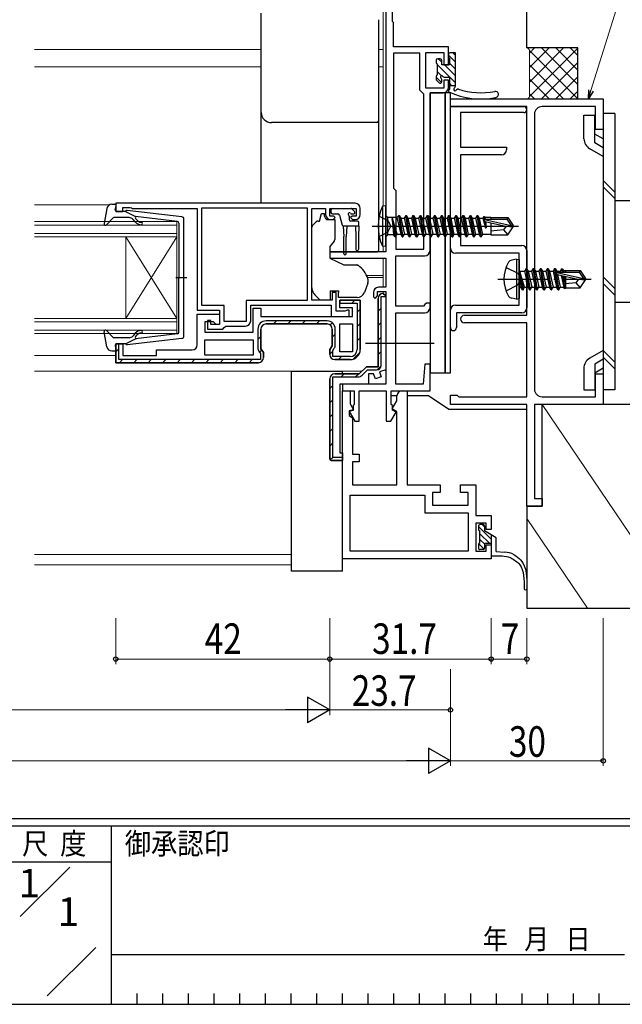
# Model space of a CAD drawing. Extents: x 0 to 793, y 0 to 564.
# Drawn here: x 588 to 707, y 0 to 193 of the extents above; entities that cross this region are included whole.
import ezdxf
from ezdxf.enums import TextEntityAlignment as Align

# ---------------------------------------------------------------- set-up
doc = ezdxf.new("R2010")
doc.units = 0
doc.linetypes.add('YCENTER_1', pattern=[13, 10, -1, 1, -1])
doc.linetypes.add('YHIDDEN_1', pattern=[4, 3, -1])
doc.layers.add('USER1', color=3, linetype='CONTINUOUS')
doc.layers.add('YKK_ZWAK', color=7, linetype='CONTINUOUS')
for name, color, linetype, lineweight in [('YKK_11', 7, 'CONTINUOUS', 30), ('YKK_12', 2, 'CONTINUOUS', 13), ('YKK_13', 4, 'CONTINUOUS', 30), ('YKK_D', 6, 'CONTINUOUS', 13), ('YSS_K', 3, 'CONTINUOUS', 13), ('YSS_KE', 3, 'CONTINUOUS', 30)]:
    doc.layers.add(name, color=color, linetype=linetype, lineweight=lineweight)
doc.styles.get("Standard").update_dxf_attribs({"font": 'ROMANS.SHX', "bigfont": 'EXTFONT.SHX'})
doc.styles.add('text-b', font='extslim2.shx', dxfattribs={"width": 0.8, "bigfont": 'extfont2.shx'})
doc.styles.add('YKK_OSSTYLE1', font='romans.shx', dxfattribs={"width": 0.9, "bigfont": 'EXTFONT.SHX'})

# ---------------------------------------------------------------- blocks, each defined once
blk = doc.blocks.new('A201')
at = {"layer": 'YKK_ZWAK', "color": 254, "linetype": 'Continuous'}
for p, q in [((571, 35), (21, 35)), ((544, 34), (21, 34)), ((452, 34), (452, 9)), ((452, 16), (524, 16)), ((21, 9), (544, 9))]:
    blk.add_line(p, q, dxfattribs=at)
at = {"layer": 'YKK_ZWAK', "color": 131, "linetype": 'Continuous'}
for p, q in [((437.7, 29), (452, 29)), ((439.26, 21.33), (446.19, 28.25)), ((443.05, 10.18), (449.85, 16.98)), ((455.6, 10.5), (455.6, 9)), ((459.2, 10.5), (459.2, 9)), ((462.8, 10.5), (462.8, 9)), ((466.4, 10.5), (466.4, 9)), ((470, 10.5), (470, 9)), ((473.6, 10.5), (473.6, 9)), ((477.2, 10.5), (477.2, 9)), ((480.8, 10.5), (480.8, 9)), ((484.4, 10.5), (484.4, 9)), ((488, 10.5), (488, 9)), ((491.6, 10.5), (491.6, 9)), ((495.2, 10.5), (495.2, 9)), ((498.8, 10.5), (498.8, 9)), ((502.4, 10.5), (502.4, 9)), ((506, 10.5), (506, 9)), ((509.6, 10.5), (509.6, 9)), ((513.2, 10.5), (513.2, 9)), ((516.8, 10.5), (516.8, 9)), ((520.4, 10.5), (520.4, 9))]:
    blk.add_line(p, q, dxfattribs=at)
at = {"layer": 'YKK_ZWAK', "color": 131, "linetype": 'Continuous', "style": 'YKK_OSSTYLE1', "width": 0.9}
for s, height, p in [('尺  度', 3, (439.51, 30.04)), ('御承認印', 3, (453.91, 30.05)), ('年   月   日', 2.828, (504.13, 16.74))]:
    blk.add_text(s, height=height, dxfattribs=at).set_placement(p)

msp = doc.modelspace()

# ---------------------------------------------------------------- linework, layer by layer
at = {"layer": 'YKK_11', "color": 211, "linetype": 'ByBlock', "lineweight": -2, "ltscale": 0.5}
for p, q in [((661.4, 193.01), (661.4, 207.81)), ((660.1, 206.51), (660.1, 147.81)), ((661.6, 192.81), (661.4, 193.01)), ((661.6, 188.01), (661.6, 192.81)), ((672.4, 188.01), (661.6, 188.01)), ((672.4, 184.51), (672.4, 188.01)), ((666.8, 186.81), (661.6, 186.81)), ((661.6, 186.81), (661.6, 160.31)), ((666.8, 179.51), (666.8, 186.81)), ((668, 179.91), (668, 186.91)), ((668, 186.91), (671.5, 186.91)), ((671.5, 186.91), (671.5, 184.51)), ((671.5, 184.51), (672.4, 184.51)), ((671.5, 179.91), (668, 179.91)), ((672.4, 181.51), (671.5, 181.51)), ((671.5, 181.51), (671.5, 179.91)), ((672.4, 180.01), (672.4, 181.51)), ((667.3, 179.01), (666.8, 179.51)), ((667.6, 178.71), (667.3, 179.01)), ((667.6, 148.31), (667.6, 178.71)), ((668.8, 148.01), (668.8, 179.01)), ((668.8, 179.01), (671.4, 179.01)), ((661.6, 160.31), (662.1, 159.81)), ((662.1, 159.81), (662.1, 148.31)), ((660.1, 147.81), (649.1, 147.81)), ((649.1, 147.81), (649.1, 146.51)), ((662.1, 148.31), (667.6, 148.31)), ((662.1, 137.11), (662.1, 147.01)), ((662.1, 147.01), (667.8, 147.01)), ((649.1, 146.51), (660.1, 146.51)), ((660.1, 146.51), (660.1, 140.81)), ((657.7, 139.81), (657.7, 138.91)), ((658.5, 139.11), (658.5, 140.01)), ((658.5, 140.01), (660.1, 140.01)), ((660.1, 140.81), (658.7, 140.81)), ((660.1, 140.01), (660.1, 121.81)), ((657.7, 138.91), (658, 138.61)), ((658, 138.61), (658.5, 139.11)), ((667.8, 137.41), (667.5, 137.11)), ((668.1, 137.71), (667.8, 137.41)), ((668.8, 137.71), (668.1, 137.71)), ((668.8, 136.81), (668.8, 137.71)), ((667.5, 137.11), (662.1, 137.11)), ((662.1, 121.81), (662.1, 135.81)), ((662.1, 135.81), (667.8, 135.81)), ((667.8, 125.71), (667.46, 121.81)), ((668.8, 125.71), (667.8, 125.71)), ((668.8, 120.51), (668.8, 125.71)), ((660.1, 121.81), (651.6, 121.81)), ((651.6, 121.81), (651.6, 120.51)), ((651.6, 120.51), (653.9, 120.51)), ((651.6, 87.51), (651.6, 120.51)), ((651.6, 120.51), (653.1, 120.51)), ((653.1, 120.51), (653.1, 117.91)), ((653.9, 120.51), (653.9, 117.81)), ((654.9, 114.51), (654.9, 120.51)), ((654.9, 120.51), (660.2, 120.51)), ((660.2, 120.51), (660.2, 114.51)), ((661.2, 117.81), (661.2, 120.51)), ((661.2, 120.51), (668.8, 120.51)), ((667.46, 121.81), (662.1, 121.81)), ((663.3, 120.51), (664.3, 120.51)), ((664.3, 120.51), (664.3, 102.01)), ((661.39, 116.94), (662.3, 118.51)), ((662.3, 118.51), (662.3, 119.51)), ((653.76, 116.78), (652.9, 116.55)), ((652.9, 116.55), (652.9, 115.61)), ((653.7, 116.61), (652.95, 116.41)), ((652.95, 116.41), (654.04, 114.51)), ((653.1, 117.91), (653.76, 116.78)), ((653.9, 117.81), (653.7, 117.61)), ((653.7, 117.61), (653.7, 116.61)), ((661.13, 114.51), (662.15, 116.28)), ((661.4, 117.61), (661.2, 117.81)), ((662.3, 116.41), (661.39, 116.94)), ((661.4, 116.71), (661.4, 117.61)), ((662.15, 116.28), (661.4, 116.71)), ((662.3, 102.01), (662.3, 116.41)), ((652.9, 115.61), (653.6, 115.21)), ((653.6, 115.21), (653.6, 108.01)), ((654.04, 114.51), (654.9, 114.51)), ((660.2, 114.51), (661.13, 114.51)), ((653.6, 108.01), (654.9, 108.01)), ((654.9, 106.51), (653.6, 106.51)), ((653.6, 106.51), (653.6, 102.01)), ((654.9, 108.01), (654.9, 106.51)), ((653.6, 102.01), (662.3, 102.01)), ((664.3, 102.01), (670.8, 102.01)), ((670.8, 102.01), (670.8, 100.51)), ((674.8, 100.51), (674.8, 102.01)), ((674.8, 102.01), (677.8, 102.01)), ((677.8, 102.01), (677.8, 96.01)), ((653.1, 89.01), (653.1, 100.01)), ((653.1, 100.01), (667.8, 100.01)), ((667.8, 100.01), (667.8, 96.51)), ((670.8, 100.51), (669.3, 100.51)), ((669.3, 100.51), (669.3, 98.01)), ((676.3, 100.51), (674.8, 100.51)), ((676.3, 98.01), (676.3, 100.51)), ((669.3, 98.01), (676.3, 98.01)), ((667.8, 96.51), (676.3, 96.51)), ((676.3, 96.51), (676.3, 89.01)), ((677.8, 96.01), (680.8, 96.01)), ((680.8, 96.01), (680.8, 93.26)), ((679.8, 94.51), (677.8, 94.51)), ((677.8, 94.51), (677.8, 89.01)), ((679.8, 93.26), (679.8, 94.51)), ((680.8, 93.26), (679.8, 93.26)), ((676.3, 89.01), (653.1, 89.01)), ((677.8, 89.01), (679.8, 89.01)), ((679.8, 89.01), (679.8, 90.26)), ((679.8, 90.26), (680.8, 90.26)), ((680.8, 90.26), (680.8, 87.51)), ((680.8, 87.51), (651.6, 87.51))]:
    msp.add_line(p, q, dxfattribs=at)
at = {"layer": 'YKK_11', "color": 4, "linetype": 'ByBlock', "lineweight": -2, "ltscale": 0.5}
for p, q in [((672.8, 176.31), (672.8, 177.81)), ((672.8, 177.81), (702.8, 177.81)), ((687.8, 176.31), (672.8, 176.31)), ((687.8, 135.31), (687.8, 176.31)), ((701.3, 176.31), (690.8, 176.31)), ((701.3, 171.81), (701.3, 176.31)), ((702.8, 177.81), (702.8, 171.81)), ((689.3, 174.81), (689.3, 120.81)), ((702.8, 171.81), (701.3, 171.81)), ((675.55, 135.31), (687.8, 135.31)), ((687.8, 133.81), (675.55, 133.81)), ((687.8, 119.31), (687.8, 133.81)), ((701.3, 119.31), (701.3, 123.81)), ((701.3, 123.81), (702.8, 123.81)), ((702.8, 123.81), (702.8, 117.81)), ((672.8, 117.81), (672.8, 119.61)), ((672.8, 119.61), (674.1, 119.61)), ((674.1, 119.61), (674.3, 119.46)), ((674.3, 119.46), (674.49, 119.31)), ((674.49, 119.31), (687.8, 119.31)), ((690.8, 119.31), (701.3, 119.31)), ((687.8, 117.81), (672.8, 117.81)), ((687.8, 97.81), (687.8, 117.81)), ((702.8, 117.81), (689.3, 117.81)), ((689.3, 117.81), (689.3, 99.31)), ((689.3, 99.31), (690.8, 99.31)), ((690.8, 99.31), (690.8, 97.81)), ((690.8, 97.81), (687.8, 97.81))]:
    msp.add_line(p, q, dxfattribs=at)
at = {"layer": 'YKK_11', "color": 1, "linetype": 'ByBlock', "lineweight": -2, "ltscale": 0.5}
for p, q in [((672.8, 148.51), (672.8, 176.31)), ((672.8, 176.31), (687.2, 176.31)), ((687.2, 175.11), (674.8, 175.11)), ((674.8, 175.11), (674.8, 168.31)), ((674.8, 168.31), (683.8, 168.31)), ((683.8, 168.31), (683.8, 167.81)), ((682.8, 166.81), (674.8, 166.81)), ((674.8, 166.81), (674.8, 149.01)), ((674.8, 149.01), (686.8, 149.01)), ((686.3, 147.51), (673.8, 147.51)), ((686.3, 137.31), (686.3, 147.51)), ((687.8, 148.01), (687.8, 143.08)), ((687.8, 143.08), (687.66, 142.89)), ((687.66, 142.89), (687.66, 141.93)), ((687.66, 141.93), (687.8, 141.74)), ((687.8, 141.74), (687.8, 136.81)), ((673.8, 137.31), (686.3, 137.31)), ((672.8, 132.91), (672.8, 136.31)), ((686.8, 135.81), (674, 135.81)), ((674, 135.81), (674, 132.91))]:
    msp.add_line(p, q, dxfattribs=at)
at = {"layer": 'YKK_11', "linetype": 'ByBlock', "lineweight": -2, "ltscale": 0.5}
for p, q in [((654.1, 157.31), (607.1, 157.31)), ((607.1, 157.31), (607.1, 155.71)), ((607.1, 155.71), (608.5, 155.71)), ((608.5, 155.71), (608.5, 156.51)), ((608.5, 156.51), (609.96, 156.51)), ((609.96, 156.51), (610.18, 156.41)), ((610.18, 156.41), (610.4, 156.31)), ((610.4, 156.31), (623.1, 156.31)), ((623.1, 156.31), (623.1, 136.31)), ((624, 156.41), (644.7, 156.41)), ((624, 137.21), (624, 156.41)), ((644.7, 156.41), (644.7, 138.21)), ((645.6, 138.31), (645.6, 156.31)), ((645.6, 156.31), (648.3, 156.31)), ((648.3, 156.31), (648.3, 155.11)), ((649.1, 154.81), (649.1, 156.31)), ((649.1, 156.31), (654.3, 156.31)), ((649.9, 154.81), (649.1, 154.81)), ((650.2, 154.51), (649.9, 154.81)), ((653.5, 154.81), (653.2, 154.51)), ((654.3, 154.81), (653.5, 154.81)), ((654.3, 156.31), (654.3, 154.81)), ((655.1, 155.11), (655.1, 156.31)), ((649.3, 154.11), (649.8, 154.11)), ((649.8, 154.11), (650.2, 154.51)), ((653.2, 154.51), (653.6, 154.11)), ((653.6, 154.11), (654.1, 154.11)), ((650.4, 139.81), (649.6, 139.81)), ((649.6, 139.81), (649.6, 138.31)), ((650.4, 136.11), (650.4, 139.81)), ((659.6, 139.61), (660.1, 139.11)), ((644.7, 138.21), (632.7, 138.21)), ((632.7, 138.21), (632.7, 134.11)), ((633.6, 134.21), (633.6, 137.31)), ((633.6, 137.31), (649.4, 137.31)), ((649.6, 138.31), (645.6, 138.31)), ((649.4, 137.31), (649.4, 135.11)), ((651.1, 136.81), (651.1, 138.31)), ((651.1, 138.31), (655.1, 138.31)), ((655.1, 138.31), (655.1, 128.61)), ((658.6, 125.21), (658.6, 138.61)), ((660.1, 139.11), (660.1, 124.63)), ((623.1, 136.31), (627.5, 136.31)), ((623.1, 129.51), (623.1, 135.51)), ((623.1, 135.51), (627.5, 135.51)), ((628.4, 137.21), (624, 137.21)), ((627.5, 136.31), (627.5, 133.51)), ((627.5, 135.51), (627.5, 133.51)), ((628.4, 134.11), (628.4, 137.21)), ((634.1, 132.01), (634.1, 136.71)), ((634.1, 136.71), (635.6, 136.71)), ((635.6, 136.71), (635.6, 135.11)), ((652.06, 136.11), (650.4, 136.11)), ((653.6, 136.81), (651.1, 136.81)), ((652.28, 136.21), (652.06, 136.11)), ((652.5, 136.31), (652.28, 136.21)), ((652.9, 136.31), (652.5, 136.31)), ((652.9, 135.11), (652.9, 136.31)), ((653.6, 135.11), (653.6, 136.81)), ((626.3, 134.01), (624.6, 134.01)), ((624.6, 134.01), (624.6, 132.01)), ((625.8, 134.31), (625.1, 134.31)), ((625.1, 134.31), (625.1, 132.61)), ((625.8, 133.51), (625.8, 134.31)), ((627.5, 133.51), (625.8, 133.51)), ((626.8, 133.51), (626.3, 134.01)), ((627.5, 133.51), (626.8, 133.51)), ((632.7, 134.11), (628.4, 134.11)), ((635.6, 135.11), (653.6, 135.11)), ((648.6, 133.61), (636.6, 133.61)), ((649.4, 135.11), (652.9, 135.11)), ((651.1, 128.11), (651.1, 133.61)), ((651.1, 133.61), (653.6, 133.61)), ((653.6, 133.61), (653.6, 128.11)), ((624.6, 132.01), (634.1, 132.01)), ((625.1, 132.61), (628.1, 132.61)), ((628.1, 132.61), (628.4, 132.91)), ((628.4, 132.91), (628.7, 133.21)), ((628.7, 133.21), (632.6, 133.21)), ((635.6, 132.61), (635.6, 128.73)), ((649.6, 129.33), (649.6, 132.61)), ((607.1, 126.01), (607.1, 129.71)), ((607.1, 129.71), (608.5, 129.71)), ((608.5, 129.71), (608.5, 127.41)), ((624.6, 130.51), (634.1, 130.51)), ((624.6, 127.51), (624.6, 130.51)), ((634.1, 130.51), (634.1, 127.51)), ((615.1, 127.41), (615.1, 128.51)), ((615.1, 128.51), (622.1, 128.51)), ((635.6, 128.73), (636.1, 128.01)), ((636.1, 128.01), (636.1, 127.01)), ((649.1, 128.61), (649.6, 129.33)), ((649.1, 127.61), (649.1, 128.61)), ((653.6, 128.11), (651.1, 128.11)), ((635.1, 126.01), (607.1, 126.01)), ((608.5, 127.41), (615.1, 127.41)), ((634.1, 127.51), (624.6, 127.51)), ((653.1, 126.61), (650.1, 126.61)), ((650.1, 123.81), (654.9, 123.81)), ((654.9, 123.81), (656.3, 125.21)), ((656.3, 125.21), (658.6, 125.21)), ((657.7, 123.81), (656.7, 123.81)), ((656.7, 123.81), (656.7, 121.81)), ((658.06, 122.83), (657.7, 123.81)), ((660.1, 124.63), (658.85, 124.18)), ((658.85, 124.18), (659.19, 123.24)), ((649.1, 107.11), (649.1, 122.81)), ((659.19, 123.24), (658.06, 122.83)), ((656.7, 121.81), (651.1, 121.81)), ((651.1, 121.81), (651.1, 108.31)), ((651.1, 108.31), (651.6, 108.31)), ((651.6, 108.31), (651.6, 106.81)), ((649.4, 106.81), (649.1, 107.11)), ((651.6, 106.81), (649.4, 106.81))]:
    msp.add_line(p, q, dxfattribs=at)
at = {"layer": 'YKK_11', "linetype": 'Continuous', "lineweight": 13}
for p, q in [((658.7, 139.03), (659.18, 139.52)), ((653.46, 137.71), (654.06, 138.31)), ((654.5, 135.93), (655.1, 136.53)), ((658.6, 136.11), (659.2, 136.71)), ((638.05, 133.61), (638.65, 134.21)), ((640.88, 133.61), (641.48, 134.21)), ((643.71, 133.61), (644.31, 134.21)), ((646.53, 133.61), (647.13, 134.21)), ((649.18, 133.43), (649.61, 133.86)), ((654.5, 133.1), (655.1, 133.7)), ((658.6, 133.28), (659.2, 133.88)), ((649.6, 131.03), (650.2, 131.63)), ((635, 130.57), (635.6, 131.17)), ((654.5, 130.27), (655.1, 130.87)), ((658.6, 130.45), (659.2, 131.05)), ((607.1, 128.12), (607.7, 128.72)), ((635.33, 128.07), (635.76, 128.5)), ((649.1, 127.7), (649.7, 128.3)), ((653.8, 126.74), (654.98, 127.92)), ((658.6, 127.63), (659.2, 128.23)), ((607.82, 126.01), (608.42, 126.61)), ((610.65, 126.01), (611.25, 126.61)), ((613.48, 126.01), (614.08, 126.61)), ((616.31, 126.01), (616.91, 126.61)), ((619.13, 126.01), (619.73, 126.61)), ((621.96, 126.01), (622.56, 126.61)), ((624.79, 126.01), (625.39, 126.61)), ((627.62, 126.01), (628.22, 126.61)), ((630.45, 126.01), (631.05, 126.61)), ((633.28, 126.01), (633.88, 126.61)), ((650.85, 126.61), (651.45, 127.21)), ((651.36, 123.21), (651.96, 123.81)), ((654.19, 123.21), (654.8, 123.82)), ((658.43, 124.62), (659.2, 125.39)), ((649.1, 120.95), (649.7, 121.55)), ((649.1, 118.13), (649.7, 118.73)), ((649.1, 115.3), (649.7, 115.9)), ((649.1, 112.47), (649.7, 113.07)), ((649.1, 109.64), (649.7, 110.24)), ((649.19, 106.9), (649.7, 107.41))]:
    msp.add_line(p, q, dxfattribs=at)
at = {"layer": 'YKK_11', "linetype": 'ByBlock', "lineweight": 30, "ltscale": 0.5}
for p, q in [((660.1, 139.11), (659.6, 139.61)), ((655.1, 138.31), (651.1, 138.31)), ((651.1, 138.31), (651.1, 137.71)), ((651.1, 137.71), (654.5, 137.71)), ((654.5, 137.71), (654.5, 128.61)), ((655.1, 128.61), (655.1, 138.31)), ((658.6, 138.61), (658.6, 125.21)), ((659.2, 125.51), (659.2, 139.01)), ((659.2, 139.01), (660.1, 139.01)), ((660.1, 139.01), (660.1, 139.11)), ((648.6, 134.21), (636.6, 134.21)), ((636.6, 133.61), (648.6, 133.61)), ((635, 132.61), (635, 128.88)), ((635.6, 128.73), (635.6, 132.61)), ((649.6, 132.61), (649.6, 129.33)), ((650.2, 129.48), (650.2, 132.61)), ((607.7, 129.71), (607.1, 129.71)), ((607.1, 129.71), (607.1, 126.01)), ((607.7, 126.61), (607.7, 129.71)), ((635.2, 128.25), (635.5, 127.82)), ((635.5, 127.82), (635.5, 126.61)), ((636.1, 128.01), (635.6, 128.73)), ((636.1, 127.01), (636.1, 128.01)), ((649.6, 129.33), (649.1, 128.61)), ((649.1, 128.61), (649.1, 127.61)), ((649.7, 128.42), (650.01, 128.85)), ((649.7, 127.21), (649.7, 128.42)), ((607.1, 126.01), (635.1, 126.01)), ((635.5, 126.61), (607.7, 126.61)), ((653.1, 127.21), (649.7, 127.21)), ((650.1, 126.61), (653.1, 126.61)), ((654.9, 123.81), (650.1, 123.81)), ((656.3, 125.21), (654.9, 123.81)), ((655.48, 123.53), (656.55, 124.61)), ((658.6, 125.21), (656.3, 125.21)), ((656.55, 124.61), (658.3, 124.61)), ((649.1, 122.81), (649.1, 107.11)), ((649.7, 107.41), (649.7, 123.21)), ((649.7, 123.21), (654.7, 123.21)), ((649.1, 107.11), (649.4, 106.81)), ((649.4, 106.81), (651.6, 106.81)), ((651.6, 107.41), (649.7, 107.41)), ((651.6, 106.81), (651.6, 107.41))]:
    msp.add_line(p, q, dxfattribs=at)
at = {"layer": 'YKK_11', "color": 211, "linetype": 'ByBlock', "lineweight": -2, "ltscale": 0.5}
for centre, start, end in [((671.4, 180.01), 270, 360), ((667.8, 148.01), 270, 360), ((658.7, 139.81), 90, 180), ((667.8, 136.81), 270, 360), ((663.3, 119.51), 90, 180)]:
    msp.add_arc(centre, 1, start, end, dxfattribs=at)
at = {"layer": 'YKK_11', "color": 1, "linetype": 'ByBlock', "lineweight": -2, "ltscale": 0.5}
for centre, radius, start, end in [((687.2, 175.71), 0.6, 270, 90), ((682.8, 167.81), 1, 270, 360), ((686.8, 148.01), 1, 0, 90), ((673.8, 148.51), 1, 180, 270), ((673.8, 136.31), 1, 90, 180), ((686.8, 136.81), 1, 270, 360), ((673.4, 132.91), 0.6, 180, 0)]:
    msp.add_arc(centre, radius, start, end, dxfattribs=at)
at = {"layer": 'YKK_11', "color": 4, "linetype": 'ByBlock', "lineweight": -2, "ltscale": 0.5}
for centre, radius, start, end in [((690.8, 174.81), 1.5, 90, 180), ((675.55, 134.56), 0.75, 90, 270), ((690.8, 120.81), 1.5, 180, 270)]:
    msp.add_arc(centre, radius, start, end, dxfattribs=at)
at = {"layer": 'YKK_11', "linetype": 'ByBlock', "lineweight": -2, "ltscale": 0.5}
for centre, radius, start, end in [((654.1, 156.31), 1, 0, 90), ((649.3, 155.11), 1, 180, 270), ((654.1, 155.11), 1, 270, 360), ((659.6, 138.61), 1, 90, 180), ((632.6, 134.21), 1, 270, 360), ((636.6, 132.61), 1, 90, 180), ((648.6, 132.61), 1, 0, 90), ((622.1, 129.51), 1, 270, 360), ((653.1, 128.61), 2, 270, 360), ((635.1, 127.01), 1, 270, 360), ((650.1, 127.61), 1, 180, 270), ((650.1, 122.81), 1, 90, 180)]:
    msp.add_arc(centre, radius, start, end, dxfattribs=at)
at = {"layer": 'YKK_11', "linetype": 'ByBlock', "lineweight": 30, "ltscale": 0.5}
for centre, radius, start, end in [((659.6, 138.61), 1, 90, 180), ((636.6, 132.61), 1.6, 90, 180), ((636.6, 132.61), 1, 90, 180), ((648.6, 132.61), 1.6, 0, 90), ((648.6, 132.61), 1, 0, 90), ((636.1, 128.88), 1.1, 180, 215), ((649.1, 129.48), 1.1, 325, 360), ((653.1, 128.61), 2, 270, 360), ((653.1, 128.61), 1.4, 270, 360), ((635.1, 127.01), 1, 270, 360), ((650.1, 127.61), 1, 180, 270), ((650.1, 122.81), 1, 90, 180), ((658.3, 125.51), 0.9, 270, 360), ((654.7, 124.31), 1.1, 270, 315)]:
    msp.add_arc(centre, radius, start, end, dxfattribs=at)
at = {"layer": 'YKK_12'}
for p, q in [((659.6, 206.41), (659.6, 156.75)), ((635.6, 187.51), (591.13, 187.51)), ((659.6, 187.51), (658.6, 187.51)), ((635.6, 184.11), (591.13, 184.11)), ((659.6, 184.11), (658.6, 184.11)), ((591.13, 157.01), (605.9, 157.01)), ((659.6, 148.87), (659.6, 147.81)), ((659.6, 146.51), (659.6, 140.81)), ((656.37, 143.11), (659.6, 143.11)), ((656.52, 142.71), (659.6, 142.71)), ((659.6, 140.01), (659.6, 139.61)), ((591.13, 127.41), (607.1, 127.41)), ((591.13, 124.31), (655.41, 124.31)), ((591.13, 88.31), (641.6, 88.31)), ((591.13, 86.31), (641.6, 86.31))]:
    msp.add_line(p, q, dxfattribs=at)
at = {"layer": 'YKK_12', "linetype": 'Continuous'}
for p, q in [((591.13, 153.71), (619.1, 153.71)), ((619.1, 153.01), (591.13, 153.01)), ((619.1, 153.71), (619.1, 150.71)), ((591.13, 151.41), (619.1, 151.41)), ((619.1, 150.71), (591.13, 150.71)), ((609.1, 150.71), (609.1, 134.71)), ((619.1, 150.71), (609.1, 134.71)), ((619.1, 134.71), (609.1, 150.71)), ((619.1, 150.71), (619.1, 134.71)), ((591.13, 134.71), (619.1, 134.71)), ((619.1, 134.01), (591.13, 134.01)), ((619.1, 134.71), (619.1, 131.71)), ((591.13, 132.41), (619.1, 132.41)), ((619.1, 131.71), (591.13, 131.71))]:
    msp.add_line(p, q, dxfattribs=at)
at = {"layer": 'YKK_13'}
for p, q in [((635.65, 193.36), (635.65, 194.62)), ((670.8, 185.69), (670.3, 185.69)), ((672.4, 186.59), (672.4, 185.99)), ((672.6, 185.79), (672.6, 184.49)), ((673.8, 186.89), (672.7, 186.89)), ((673.8, 180.33), (673.8, 186.89)), ((670, 185.39), (670, 184.89)), ((670.2, 184.69), (670.2, 182.49)), ((671.1, 184.49), (671.1, 185.39)), ((672.6, 184.49), (671.1, 184.49)), ((670, 182.29), (670, 181.69)), ((671.57, 182.09), (672.6, 182.09)), ((672.6, 182.09), (672.6, 179.68)), ((670.09, 181.48), (670.59, 180.98)), ((671.1, 181.19), (671.1, 181.63)), ((673.8, 180.39), (672.6, 180.39)), ((671.8, 179.01), (668.8, 179.01)), ((668.8, 179.01), (668.8, 124.01)), ((671.8, 124.01), (671.8, 179.01)), ((672.8, 179.01), (671.8, 179.01)), ((671.8, 179.01), (671.8, 124.01)), ((672.8, 124.01), (672.8, 179.01)), ((635.65, 174.5), (635.65, 175.16)), ((635.65, 169.07), (635.65, 174.5)), ((658.65, 173.46), (658.65, 172.8)), ((658.65, 172.8), (658.65, 169.21)), ((635.65, 157.31), (635.65, 169.07)), ((658.65, 169.21), (658.65, 148.15)), ((660.1, 156.81), (659.45, 156.73)), ((659.45, 156.73), (659.45, 148.89)), ((660.1, 148.81), (660.1, 156.81)), ((647.1, 153.81), (647.5, 155.31)), ((647.5, 155.31), (648, 155.31)), ((648, 155.31), (648, 155.11)), ((649.35, 156.01), (649.35, 155.51)), ((649.65, 156.31), (653.25, 156.31)), ((649.65, 155.21), (650.72, 155.21)), ((651.01, 154.99), (651.54, 153.03)), ((652.95, 154.75), (652.95, 154.11)), ((653.42, 155.21), (653.75, 155.21)), ((653.97, 155.72), (653.47, 156.22)), ((658.79, 154.81), (660.51, 153.96)), ((660.1, 154.89), (660.5, 154.49)), ((662.31, 154.49), (662.65, 154.91)), ((662.65, 154.91), (662.75, 154.91)), ((663.35, 150.71), (662.65, 154.91)), ((662.75, 154.91), (663.45, 150.71)), ((662.75, 154.91), (663.07, 154.36)), ((664.05, 154.91), (663.74, 154.36)), ((664.05, 154.91), (664.15, 154.91)), ((664.75, 150.71), (664.05, 154.91)), ((664.15, 154.91), (664.47, 154.36)), ((664.15, 154.91), (664.85, 150.71)), ((665.45, 154.91), (665.14, 154.36)), ((665.45, 154.91), (665.55, 154.91)), ((666.15, 150.71), (665.45, 154.91)), ((665.55, 154.91), (665.87, 154.36)), ((665.55, 154.91), (666.25, 150.71)), ((666.85, 154.91), (666.54, 154.36)), ((666.85, 154.91), (666.95, 154.91)), ((667.55, 150.71), (666.85, 154.91)), ((666.95, 154.91), (667.65, 150.71)), ((666.95, 154.91), (667.27, 154.36)), ((668.25, 154.91), (667.94, 154.36)), ((668.95, 150.71), (668.25, 154.91)), ((668.25, 154.91), (668.35, 154.91)), ((668.35, 154.91), (668.67, 154.36)), ((668.35, 154.91), (669.05, 150.71)), ((669.65, 154.91), (669.34, 154.36)), ((669.65, 154.91), (669.75, 154.91)), ((670.35, 150.71), (669.65, 154.91)), ((669.75, 154.91), (670.07, 154.36)), ((669.75, 154.91), (670.45, 150.71)), ((671.05, 154.91), (670.74, 154.36)), ((671.75, 150.71), (671.05, 154.91)), ((671.05, 154.91), (671.15, 154.91)), ((671.15, 154.91), (671.85, 150.71)), ((671.15, 154.91), (671.47, 154.36)), ((672.45, 154.91), (672.14, 154.36)), ((672.45, 154.91), (672.55, 154.91)), ((673.15, 150.71), (672.45, 154.91)), ((672.55, 154.91), (672.87, 154.36)), ((672.55, 154.91), (673.25, 150.71)), ((673.85, 154.91), (673.54, 154.36)), ((673.85, 154.91), (673.95, 154.91)), ((674.55, 150.71), (673.85, 154.91)), ((673.95, 154.91), (674.27, 154.36)), ((673.95, 154.91), (674.65, 150.71)), ((675.25, 154.91), (674.94, 154.36)), ((675.25, 154.91), (675.35, 154.91)), ((675.95, 150.71), (675.25, 154.91)), ((675.35, 154.91), (675.67, 154.36)), ((675.35, 154.91), (676.05, 150.71)), ((676.65, 154.91), (676.34, 154.36)), ((676.65, 154.91), (676.75, 154.91)), ((677.35, 150.71), (676.65, 154.91)), ((676.75, 154.91), (677.07, 154.36)), ((676.75, 154.91), (677.45, 150.71)), ((678.05, 154.91), (677.74, 154.36)), ((678.05, 154.91), (678.15, 154.91)), ((678.75, 150.71), (678.05, 154.91)), ((678.15, 154.91), (678.47, 154.36)), ((678.15, 154.91), (678.85, 150.71)), ((679.34, 154.71), (679.14, 154.36)), ((679.34, 154.71), (679.44, 154.71)), ((679.44, 154.09), (679.34, 154.71)), ((679.44, 154.71), (679.53, 154.18)), ((679.44, 154.71), (679.57, 154.49)), ((645.75, 152.96), (646.46, 153.66)), ((646.81, 153.81), (647.1, 153.81)), ((648.47, 154.11), (650.1, 154.11)), ((650.1, 154.11), (650.1, 150.19)), ((651.75, 152.82), (651.85, 150.81)), ((654.85, 152.81), (651.83, 152.81)), ((652.45, 152.81), (652.35, 150.81)), ((654.55, 153.81), (653.25, 153.81)), ((654.15, 152.81), (654.25, 150.81)), ((654.85, 152.81), (654.75, 150.81)), ((654.85, 152.81), (654.85, 153.51)), ((657.45, 152.81), (686.14, 152.81)), ((660.5, 151.14), (660.5, 154.49)), ((662.31, 154.49), (660.5, 154.49)), ((660.51, 153.96), (661.12, 152.81)), ((660.51, 151.67), (661.12, 152.81)), ((661.35, 154.31), (661.65, 151.14)), ((661.35, 154.31), (661.45, 154.31)), ((661.95, 150.71), (661.35, 154.31)), ((662.37, 151.26), (661.45, 154.31)), ((661.45, 154.31), (662.05, 150.71)), ((662.31, 154.49), (663.04, 151.26)), ((663.07, 154.36), (663.74, 154.36)), ((663.07, 154.36), (663.77, 151.26)), ((663.74, 154.36), (664.44, 151.26)), ((663.74, 154.36), (664.44, 151.26)), ((664.47, 154.36), (665.14, 154.36)), ((664.47, 154.36), (664.82, 152.81)), ((664.82, 152.81), (665.17, 151.26)), ((665.14, 154.36), (665.84, 151.26)), ((665.87, 154.36), (666.54, 154.36)), ((665.87, 154.36), (666.22, 152.81)), ((666.22, 152.81), (666.57, 151.26)), ((666.54, 154.36), (667.24, 151.26)), ((667.27, 154.36), (667.62, 152.81)), ((667.27, 154.36), (667.94, 154.36)), ((667.62, 152.81), (667.97, 151.26)), ((667.94, 154.36), (668.64, 151.26)), ((668.67, 154.36), (669.34, 154.36)), ((668.67, 154.36), (669.02, 152.81)), ((669.02, 152.81), (669.37, 151.26)), ((669.34, 154.36), (670.04, 151.26)), ((670.07, 154.36), (670.74, 154.36)), ((670.07, 154.36), (670.42, 152.81)), ((670.42, 152.81), (670.77, 151.26)), ((670.74, 154.36), (671.44, 151.26)), ((671.47, 154.36), (671.82, 152.81)), ((671.47, 154.36), (672.14, 154.36)), ((671.82, 152.81), (672.17, 151.26)), ((672.14, 154.36), (672.84, 151.26)), ((672.87, 154.36), (673.5, 151.13)), ((672.87, 154.36), (673.54, 154.36)), ((673.54, 154.36), (674.24, 151.26)), ((674.27, 154.36), (674.9, 151.13)), ((674.27, 154.36), (674.94, 154.36)), ((674.94, 154.36), (675.64, 151.26)), ((675.67, 154.36), (676.3, 151.13)), ((675.67, 154.36), (676.34, 154.36)), ((676.34, 154.36), (677.04, 151.26)), ((677.07, 154.36), (677.7, 151.13)), ((677.07, 154.36), (677.74, 154.36)), ((677.74, 154.36), (678.44, 151.26)), ((678.47, 154.36), (679.1, 151.13)), ((678.47, 154.36), (679.14, 154.36)), ((679.14, 154.36), (679.71, 152.51)), ((679.49, 154.15), (684.74, 152.96)), ((679.71, 152.51), (679.5, 153.77)), ((680.7, 154.49), (679.57, 154.49)), ((679.57, 154.49), (679.6, 154.21)), ((679.6, 153.72), (683.6, 152.81)), ((679.6, 153.72), (679.81, 152.51)), ((679.65, 154.21), (683.9, 154.21)), ((679.66, 153.71), (679.81, 152.51)), ((680.7, 154.51), (684.06, 154.51)), ((680.7, 154.51), (680.7, 154.21)), ((680.7, 153.47), (680.7, 151.11)), ((683.71, 152.81), (683.2, 152.11)), ((683.6, 152.81), (685.1, 152.66)), ((683.6, 152.81), (685.1, 152.81)), ((684.06, 154.51), (683.9, 154.21)), ((683.9, 154.21), (684.74, 152.96)), ((684.06, 154.51), (685.1, 152.96)), ((684.74, 152.96), (685.1, 152.96)), ((685.1, 152.66), (685.1, 152.96)), ((645.6, 141.75), (645.6, 152.6)), ((658.79, 150.81), (660.51, 151.67)), ((660.1, 150.74), (660.5, 151.14)), ((661.65, 151.14), (660.5, 151.14)), ((661.95, 150.71), (661.65, 151.14)), ((662.05, 150.71), (662.37, 151.26)), ((662.37, 151.26), (663.04, 151.26)), ((663.35, 150.71), (663.04, 151.26)), ((663.45, 150.71), (663.77, 151.26)), ((663.77, 151.26), (664.44, 151.26)), ((664.75, 150.71), (664.44, 151.26)), ((664.85, 150.71), (665.17, 151.26)), ((665.17, 151.26), (665.84, 151.26)), ((666.15, 150.71), (665.84, 151.26)), ((666.25, 150.71), (666.57, 151.26)), ((666.57, 151.26), (667.24, 151.26)), ((667.55, 150.71), (667.24, 151.26)), ((667.65, 150.71), (667.97, 151.26)), ((667.97, 151.26), (668.64, 151.26)), ((668.95, 150.71), (668.64, 151.26)), ((669.05, 150.71), (669.37, 151.26)), ((669.37, 151.26), (670.04, 151.26)), ((670.35, 150.71), (670.04, 151.26)), ((670.45, 150.71), (670.77, 151.26)), ((670.77, 151.26), (671.44, 151.26)), ((671.75, 150.71), (671.44, 151.26)), ((671.85, 150.71), (672.17, 151.26)), ((672.17, 151.26), (672.84, 151.26)), ((673.15, 150.71), (672.84, 151.26)), ((673.25, 150.71), (673.5, 151.13)), ((673.47, 151.26), (674.24, 151.26)), ((674.55, 150.71), (674.24, 151.26)), ((674.65, 150.71), (674.9, 151.13)), ((674.87, 151.26), (675.64, 151.26)), ((675.95, 150.71), (675.64, 151.26)), ((676.05, 150.71), (676.3, 151.13)), ((676.27, 151.26), (677.04, 151.26)), ((677.35, 150.71), (677.04, 151.26)), ((677.45, 150.71), (677.7, 151.13)), ((677.67, 151.26), (678.44, 151.26)), ((678.75, 150.71), (678.44, 151.26)), ((678.85, 150.71), (679.1, 151.13)), ((679.07, 151.26), (680.7, 151.26)), ((679.71, 152.51), (679.81, 152.51)), ((683.2, 152.11), (680.7, 151.86)), ((680.7, 151.11), (684.06, 151.11)), ((683.2, 152.11), (684.06, 151.11)), ((684.06, 151.11), (685.1, 152.66)), ((649.99, 149.86), (649.1, 148.81)), ((651.85, 147.46), (651.85, 150.81)), ((652.35, 147.46), (652.35, 150.81)), ((654.25, 150.81), (654.25, 148.26)), ((654.75, 150.81), (654.75, 148.26)), ((661.95, 150.71), (662.05, 150.71)), ((661.95, 150.71), (662.05, 150.71)), ((663.35, 150.71), (663.45, 150.71)), ((664.75, 150.71), (664.85, 150.71)), ((666.15, 150.71), (666.25, 150.71)), ((667.55, 150.71), (667.65, 150.71)), ((668.95, 150.71), (669.05, 150.71)), ((670.35, 150.71), (670.45, 150.71)), ((671.75, 150.71), (671.85, 150.71)), ((673.15, 150.71), (673.25, 150.71)), ((674.55, 150.71), (674.65, 150.71)), ((675.95, 150.71), (676.05, 150.71)), ((677.35, 150.71), (677.45, 150.71)), ((678.75, 150.71), (678.85, 150.71)), ((649.1, 148.81), (649.1, 146.51)), ((649.15, 147.76), (658.35, 147.76)), ((658.65, 148.15), (658.65, 148.06)), ((660.1, 148.81), (659.45, 148.89)), ((649.1, 146.51), (651.89, 145.21)), ((651.89, 145.21), (654.44, 145.21)), ((685.8, 146.32), (684.83, 146.15)), ((685.8, 146.32), (685.8, 138.5)), ((685.8, 146.32), (686.3, 146.24)), ((686.3, 146.24), (686.3, 138.59)), ((686.95, 140.31), (686.35, 143.91)), ((686.35, 143.91), (686.45, 143.91)), ((686.35, 143.91), (686.64, 140.86)), ((686.45, 143.91), (687.05, 140.31)), ((687.37, 140.86), (686.45, 143.91)), ((686.5, 143.96), (687.34, 143.96)), ((687.65, 144.51), (687.34, 143.96)), ((687.34, 143.96), (688.04, 140.86)), ((688.35, 140.31), (687.65, 144.51)), ((687.65, 144.51), (687.75, 144.51)), ((687.75, 144.51), (688.07, 143.96)), ((687.75, 144.51), (688.45, 140.31)), ((688.07, 143.96), (688.77, 140.86)), ((688.07, 143.96), (688.74, 143.96)), ((689.05, 144.51), (688.74, 143.96)), ((688.74, 143.96), (689.44, 140.86)), ((689.75, 140.31), (689.05, 144.51)), ((689.05, 144.51), (689.15, 144.51)), ((689.15, 144.51), (689.47, 143.96)), ((689.15, 144.51), (689.85, 140.31)), ((689.47, 143.96), (690.17, 140.86)), ((689.47, 143.96), (690.14, 143.96)), ((690.45, 144.51), (690.14, 143.96)), ((690.14, 143.96), (690.84, 140.86)), ((691.15, 140.31), (690.45, 144.51)), ((690.45, 144.51), (690.55, 144.51)), ((690.55, 144.51), (690.87, 143.96)), ((690.55, 144.51), (691.25, 140.31)), ((690.87, 143.96), (691.57, 140.86)), ((690.87, 143.96), (691.54, 143.96)), ((691.85, 144.51), (691.54, 143.96)), ((691.54, 143.96), (692.24, 140.86)), ((692.55, 140.31), (691.85, 144.51)), ((691.85, 144.51), (691.95, 144.51)), ((691.95, 144.51), (692.27, 143.96)), ((691.95, 144.51), (692.65, 140.31)), ((692.27, 143.96), (692.97, 140.86)), ((692.27, 143.96), (692.94, 143.96)), ((693.25, 144.51), (692.94, 143.96)), ((692.94, 143.96), (693.64, 140.86)), ((693.95, 140.31), (693.25, 144.51)), ((693.25, 144.51), (693.35, 144.51)), ((693.35, 144.51), (693.67, 143.96)), ((693.35, 144.51), (694.05, 140.31)), ((693.67, 143.96), (693.72, 143.77)), ((693.67, 143.96), (694.34, 143.96)), ((693.69, 143.75), (698.94, 142.56)), ((693.8, 143.32), (697.8, 142.41)), ((693.82, 143.32), (694.37, 140.86)), ((693.85, 143.81), (698.1, 143.81)), ((694.6, 144.41), (694.34, 143.96)), ((694.34, 143.96), (694.37, 143.81)), ((694.52, 143.16), (695.04, 140.86)), ((694.6, 144.41), (694.81, 144.41)), ((694.6, 144.41), (694.7, 143.81)), ((694.81, 144.41), (695.07, 143.96)), ((694.81, 144.41), (694.93, 143.81)), ((694.99, 144.11), (698.26, 144.11)), ((695.07, 143.96), (695.11, 143.81)), ((695.4, 144.11), (695.4, 143.81)), ((698.26, 144.11), (698.1, 143.81)), ((698.1, 143.81), (698.94, 142.56)), ((698.26, 144.11), (699.3, 142.56)), ((645.6, 140.74), (645.6, 141.75)), ((656.57, 141.61), (655.91, 139.8)), ((656.6, 142.39), (656.6, 141.78)), ((694.81, 143.09), (695.24, 140.51)), ((695.08, 143.03), (695.4, 141.36)), ((695.4, 142.96), (695.4, 140.71)), ((697.4, 141.71), (695.4, 141.51)), ((697.91, 142.41), (697.4, 141.71)), ((697.4, 141.71), (698.26, 140.71)), ((697.8, 142.41), (699.3, 142.41)), ((697.8, 142.41), (699.3, 142.26)), ((698.26, 140.71), (699.3, 142.26)), ((698.94, 142.56), (699.3, 142.56)), ((699.3, 142.26), (699.3, 142.56)), ((647.2, 138.31), (646.19, 139.33)), ((649.2, 140.11), (650.8, 140.11)), ((649.2, 140.11), (649.2, 138.31)), ((650.8, 140.11), (650.8, 139.81)), ((650.8, 138.81), (650.8, 139.81)), ((686.5, 140.86), (686.64, 140.86)), ((686.95, 140.31), (686.64, 140.86)), ((686.95, 140.31), (687.05, 140.31)), ((686.95, 140.31), (687.05, 140.31)), ((687.05, 140.31), (687.37, 140.86)), ((687.37, 140.86), (688.04, 140.86)), ((688.35, 140.31), (688.04, 140.86)), ((688.35, 140.31), (688.45, 140.31)), ((688.45, 140.31), (688.77, 140.86)), ((688.77, 140.86), (689.44, 140.86)), ((689.75, 140.31), (689.44, 140.86)), ((689.75, 140.31), (689.85, 140.31)), ((689.85, 140.31), (690.17, 140.86)), ((690.17, 140.86), (690.84, 140.86)), ((691.15, 140.31), (690.84, 140.86)), ((691.15, 140.31), (691.25, 140.31)), ((691.25, 140.31), (691.57, 140.86)), ((691.57, 140.86), (692.24, 140.86)), ((692.55, 140.31), (692.24, 140.86)), ((692.55, 140.31), (692.65, 140.31)), ((692.65, 140.31), (692.97, 140.86)), ((692.97, 140.86), (693.64, 140.86)), ((693.95, 140.31), (693.64, 140.86)), ((693.95, 140.31), (694.05, 140.31)), ((694.05, 140.31), (694.37, 140.86)), ((694.37, 140.86), (695.04, 140.86)), ((695.24, 140.51), (695.04, 140.86)), ((695.33, 140.71), (695.24, 140.51)), ((695.33, 140.71), (698.26, 140.71)), ((649.2, 138.31), (647.2, 138.31)), ((654.5, 138.81), (650.8, 138.81)), ((685.8, 138.5), (684.83, 138.67)), ((685.8, 138.5), (686.3, 138.59)), ((656.1, 129.81), (669.6, 129.81)), ((641.6, 85.06), (641.6, 124.31)), ((641.6, 124.31), (651.6, 124.31)), ((651.6, 123.81), (651.6, 124.31)), ((668.8, 124.01), (671.8, 124.01)), ((671.8, 124.01), (672.8, 124.01)), ((662.3, 119.51), (661.2, 119.51)), ((668.5, 119.51), (664.3, 119.51)), ((672.5, 116.81), (668.5, 119.51)), ((687.8, 116.81), (672.5, 116.81)), ((678.3, 93.91), (678.3, 93.26)), ((679.2, 94.21), (678.6, 94.21)), ((678.6, 90.56), (678.6, 92.96)), ((679.5, 93.91), (679.5, 92.96)), ((681.8, 91.63), (679.5, 92.96)), ((680.8, 92.21), (680.8, 88.01)), ((681.8, 88.94), (681.8, 91.63)), ((678.3, 90.26), (678.3, 89.61)), ((679.2, 89.31), (678.6, 89.31)), ((679.5, 90.26), (679.5, 89.61)), ((679.8, 90.56), (680.8, 90.56)), ((651.6, 85.06), (651.6, 87.81)), ((682.94, 88.01), (680.8, 88.01)), ((681.8, 88.94), (683.42, 88.77)), ((651.6, 85.06), (641.6, 85.06))]:
    msp.add_line(p, q, dxfattribs=at)
at = {"layer": 'YKK_13', "linetype": 'Continuous'}
for p, q in [((670.42, 185.69), (671.1, 185.01)), ((672.4, 186.4), (673.8, 185)), ((673.26, 186.89), (673.8, 186.35)), ((670.2, 184.56), (673.8, 180.96)), ((671.62, 184.49), (673.8, 182.31)), ((672.6, 184.86), (673.8, 183.66)), ((670, 182.07), (671.05, 181.02)), ((670.2, 183.21), (671.08, 182.34)), ((672.6, 180.81), (673.03, 180.39)), ((680.8, 91.34), (678.3, 93.84)), ((679.5, 93.76), (679.06, 94.21)), ((680.46, 90.56), (678.6, 92.42)), ((679.53, 90.37), (678.6, 91.3)), ((679.4, 89.38), (678.35, 90.42))]:
    msp.add_line(p, q, dxfattribs=at)
at = {"layer": 'YKK_13', "ltscale": 0.5}
for p, q in [((699, 174.64), (701.15, 174.64)), ((699.01, 169.99), (699.01, 174.64)), ((701.15, 169.16), (701.15, 174.64)), ((705.1, 174.94), (702.8, 174.94)), ((702.8, 174.94), (702.8, 120.68)), ((705.1, 174.94), (705.1, 120.68)), ((702.81, 169.94), (701.15, 170.89)), ((702.81, 168.2), (701.15, 169.16)), ((702.81, 166.47), (700.16, 168)), ((705.1, 159.51), (702.8, 161.81)), ((705.1, 158.23), (702.8, 160.53)), ((606.33, 157.11), (606.9, 157.11)), ((607.01, 156.09), (607.19, 156.73)), ((715.1, 157.81), (705.1, 157.81)), ((605.35, 156.29), (604.81, 153.37)), ((609, 155.71), (607.3, 155.71)), ((609, 155.71), (611, 154.7)), ((620.06, 154.66), (609.32, 155.91)), ((619.24, 153.74), (611, 154.7)), ((606.51, 154.41), (605.32, 153.11)), ((609.74, 154.51), (606.73, 154.51)), ((610.93, 153.65), (610.5, 154.15)), ((610.99, 154.35), (611.31, 153.97)), ((619.5, 153.44), (619.5, 142.71)), ((620.5, 131.26), (620.5, 154.17)), ((618.92, 142.71), (621.05, 142.71)), ((619.5, 131.98), (619.5, 142.71)), ((705.1, 140.57), (702.8, 142.87)), ((705.1, 139.28), (702.8, 141.58)), ((715.1, 137.81), (705.1, 137.81)), ((605.35, 129.13), (604.81, 132.06)), ((606.51, 131.01), (605.32, 132.31)), ((610.93, 131.78), (610.5, 131.27)), ((619.24, 131.68), (611, 130.72)), ((609.74, 130.91), (606.73, 130.91)), ((609, 129.71), (607.3, 129.71)), ((609, 129.71), (611, 130.72)), ((620.06, 130.76), (609.32, 129.51)), ((610.99, 131.07), (611.31, 131.45)), ((606.33, 128.31), (606.9, 128.31)), ((607.01, 129.33), (607.19, 128.69)), ((702.8, 128.4), (700.15, 126.87)), ((705.1, 126.09), (702.8, 128.39)), ((702.8, 126.67), (701.15, 125.71)), ((701.15, 125.71), (701.15, 120.69)), ((705.1, 124.81), (702.8, 127.11)), ((699, 124.88), (699, 120.69)), ((702.8, 124.94), (701.15, 123.98)), ((699, 120.69), (701.15, 120.69)), ((705.1, 120.68), (702.8, 120.68))]:
    msp.add_line(p, q, dxfattribs=at)
at = {"layer": 'YKK_13', "linetype": 'YHIDDEN_1'}
for p, q in [((683.72, 144.71), (686.04, 143.56)), ((686.04, 143.56), (686.65, 142.41)), ((683.72, 140.11), (686.04, 141.27)), ((686.04, 141.27), (686.65, 142.41))]:
    msp.add_line(p, q, dxfattribs=at)
at = {"layer": 'YKK_13', "linetype": 'YCENTER_1'}
msp.add_line((682.1, 142.41), (700.41, 142.41), dxfattribs=at)
at = {"layer": 'YKK_13'}
for centre, radius, start, end in [((670.3, 185.39), 0.3, 90, 180), ((670.8, 185.39), 0.3, 0, 90), ((672.7, 186.59), 0.3, 90, 180), ((672.6, 185.99), 0.2, 180, 270), ((670.2, 184.89), 0.2, 180, 270), ((670.2, 182.29), 0.2, 90, 180), ((671.1, 182.09), 0.25, 33.0557, 236.9443), ((670.8, 181.63), 0.3, 0, 56.9443), ((671.57, 182.39), 0.3, 213.0557, 270), ((670.3, 181.69), 0.3, 180, 225), ((670.8, 181.19), 0.3, 225, 0), ((673.86, 179.73), 0.4, 120.5608, 228.8701), ((673.5, 180.33), 0.3, 300.5608, 0), ((672.7, 179.39), 0.3, 109.4712, 223.833), ((678.76, 192.81), 15, 245.2835, 281.4364), ((673.67, 179.82), 0.4, 259.4419, 329.4514), ((674.27, 179.46), 0.3, 71.308, 149.4514), ((678.79, 192.82), 13.8, 251.308, 281.3057), ((681.62, 178.7), 0.6, 281.4364, 101.3057), ((637.65, 175.16), 2, 180.0393, 270.0393), ((658.35, 173.46), 0.3, 269.961, 359.9605), ((668.1, 152.81), 9.5, 155.618, 204.382), ((649.3, 155.11), 1.3, 180, 230.2848), ((649.65, 156.01), 0.3, 90, 180), ((649.65, 155.51), 0.3, 180, 270), ((650.72, 154.91), 0.3, 15, 90), ((652.95, 155.21), 0.25, 33.0557, 236.9443), ((652.65, 154.75), 0.3, 0, 56.9443), ((653.42, 155.51), 0.3, 213.0557, 270), ((653.25, 156.01), 0.3, 45, 90), ((653.75, 155.51), 0.3, 270, 45), ((646.1, 152.6), 0.5, 135, 180), ((646.81, 153.31), 0.5, 90, 135), ((651.83, 153.11), 0.3, 195, 270), ((653.25, 154.11), 0.3, 180, 270), ((654.55, 153.51), 0.3, 0, 90), ((679.65, 153.96), 0.248, 90, 257.191), ((649.6, 150.19), 0.5, 320, 0), ((652.1, 147.46), 0.25, 180, 0), ((654.5, 148.26), 0.25, 180, 0), ((658.35, 148.06), 0.3, 269.9958, 359.996), ((651.8, 141.06), 5, 17.1462, 54.2046), ((689.8, 142.41), 6.5, 149.3641, 210.6359), ((684.99, 145.27), 0.9, 100, 149.3641), ((686.5, 144.16), 0.2, 180, 270), ((693.85, 143.56), 0.248, 90, 257.191), ((656.1, 141.78), 0.5, 340, 0), ((656.1, 142.39), 0.5, 0, 17.1462), ((647.6, 140.74), 2, 180, 198.3133), ((647.6, 140.74), 2, 198.3133, 225), ((654.5, 140.31), 1.5, 270, 340), ((686.5, 140.66), 0.2, 90, 180), ((684.99, 139.56), 0.9, 210.6359, 260), ((678.6, 93.91), 0.3, 89.9997, 180), ((678.6, 93.26), 0.3, 180, 269.9997), ((679.2, 93.91), 0.3, 0, 89.9997), ((678.6, 90.26), 0.3, 89.9997, 180), ((678.6, 89.61), 0.3, 180, 270.0001), ((679.2, 89.61), 0.3, 270.0001, 0), ((679.8, 90.26), 0.3, 90, 180), ((682.4, 80.06), 7.97, 73.7558, 86.1144), ((683.62, 85.59), 3.18, 58.0909, 93.5543), ((687.55, 81.62), 0.25, 180, 0)]:
    msp.add_arc(centre, radius, start, end, dxfattribs=at)
at = {"layer": 'YKK_13', "ltscale": 0.5}
for centre, radius, start, end in [((701.31, 169.99), 2.3, 179.9977, 239.9975), ((606.33, 156.11), 1, 90, 169.4879), ((606.9, 156.81), 0.3, 344.4346, 90), ((607.3, 156.01), 0.3, 164.4346, 270), ((609.29, 155.61), 0.3, 83.3791, 160.5288), ((605.1, 153.31), 0.3, 169.4879, 317.6447), ((606.73, 154.21), 0.3, 90, 137.6447), ((609.74, 153.51), 1, 40, 90), ((612.08, 154.61), 1.5, 220, 270), ((611.14, 154.48), 0.2, 83.3791, 220), ((612.08, 154.61), 1, 220, 270), ((612.08, 153.36), 0.25, 270, 90), ((619.2, 153.44), 0.3, 0, 83.3791), ((620, 154.17), 0.5, 0, 83.3791), ((605.1, 132.11), 0.3, 42.3553, 190.5121), ((612.08, 130.81), 1.5, 90, 140), ((612.08, 130.81), 1, 90, 140), ((612.08, 132.06), 0.25, 270, 90), ((619.2, 131.98), 0.3, 276.6209, 0), ((606.73, 131.21), 0.3, 222.3553, 270), ((607.3, 129.41), 0.3, 90, 195.5654), ((609.29, 129.81), 0.3, 199.4712, 276.6209), ((609.74, 131.91), 1, 270, 320), ((611.14, 130.94), 0.2, 140, 276.6209), ((620, 131.26), 0.5, 276.6209, 0), ((606.33, 129.31), 1, 190.5121, 270), ((606.9, 128.61), 0.3, 270, 15.5654), ((701.3, 124.88), 2.3, 120.0003, 180)]:
    msp.add_arc(centre, radius, start, end, dxfattribs=at)
at = {"layer": 'YKK_13'}
for points, knots in [([(635.65, 175.16), (635.65, 178.19), (635.65, 181.23), (635.65, 187.3), (635.65, 190.33), (635.65, 193.36)], [0, 0, 0, 0, 0.5, 0.5, 1, 1, 1, 1]), ([(658.65, 193.37), (658.65, 191.47), (658.65, 189.57), (658.65, 187.67), (658.65, 185.58), (658.65, 183.5), (658.65, 181.41), (658.65, 179.33), (658.65, 177.24), (658.65, 175.16)], [0, 0, 0, 0, 0.00570027, 0.00570027, 0.00570027, 0.01195639, 0.01195639, 0.01195639, 0.01821253, 0.01821253, 0.01821253, 0.01821253]), ([(658.65, 175.16), (658.65, 174.94), (658.65, 174.73), (658.65, 174.43), (658.65, 174.33), (658.65, 174.15), (658.65, 174.07), (658.65, 173.91), (658.65, 173.84), (658.65, 173.72), (658.65, 173.66), (658.65, 173.53), (658.65, 173.47), (658.65, 173.46)], [0, 0, 0, 0, 0.25, 0.25, 0.375, 0.375, 0.5, 0.5, 0.625, 0.625, 0.75, 0.75, 1, 1, 1, 1]), ([(658.35, 173.16), (654.9, 173.17), (651.45, 173.17), (644.55, 173.17), (641.1, 173.17), (637.65, 173.16)], [0, 0, 0, 0, 0.5, 0.5, 1, 1, 1, 1]), ([(684.63, 87.71), (685.3, 87.31), (687.26, 86.13), (687.29, 83.42), (687.3, 81.62)], [0.760302, 0.760302, 0.760302, 0.760302, 3.140587, 7.795359, 7.795359, 7.795359, 7.795359]), ([(685.3, 88.29), (685.76, 87.97), (687.82, 86.55), (687.81, 83.78), (687.8, 81.62)], [0.823504, 0.823504, 0.823504, 0.823504, 2.485175, 8.264605, 8.264605, 8.264605, 8.264605])]:
    msp.add_open_spline(points, degree=3, knots=knots, dxfattribs=at)
for points in [[(654.59, 145.19), (654.54, 145.2), (654.49, 145.21), (654.44, 145.21)], [(654.59, 145.19), (654.64, 145.17), (654.69, 145.15), (654.73, 145.12)]]:
    msp.add_open_spline(points, degree=3, dxfattribs=at)
at = {"layer": 'YKK_D'}
for p, q in [((700.39, 179.44), (706.08, 197.81)), ((607.1, 75.81), (607.1, 66.81)), ((649.1, 75.81), (649.1, 66.81)), ((649.1, 75.81), (649.1, 56.81)), ((649.1, 75.81), (649.1, 56.81)), ((649.1, 75.81), (649.1, 66.81)), ((680.8, 75.81), (680.8, 66.81)), ((680.8, 75.81), (680.8, 66.81)), ((687.8, 75.81), (687.8, 66.81)), ((702.8, 75.81), (702.8, 46.81)), ((649.1, 67.81), (607.1, 67.81)), ((649.1, 67.81), (680.8, 67.81)), ((680.8, 67.81), (687.8, 67.81)), ((672.8, 65.81), (672.8, 56.81)), ((672.8, 65.81), (672.8, 46.81)), ((672.8, 65.81), (672.8, 46.81)), ((394.1, 57.81), (644.1, 57.81)), ((649.1, 57.81), (672.8, 57.81)), ((370.4, 47.81), (667.8, 47.81)), ((672.8, 47.81), (702.8, 47.81))]:
    msp.add_line(p, q, dxfattribs=at)
at = {"layer": 'YKK_D', "linetype": 'ByBlock', "lineweight": -2}
for p, q in [((699.89, 177.81), (699.95, 179.57)), ((699.89, 177.81), (700.39, 179.44)), ((700.82, 179.3), (699.89, 177.81))]:
    msp.add_line(p, q, dxfattribs=at)
at = {"layer": 'YKK_D', "lineweight": -2}
for p, q in [((649.1, 57.81), (644.77, 60.31)), ((644.77, 60.31), (644.77, 55.31)), ((649.1, 57.81), (640.44, 57.81)), ((649.1, 57.81), (644.77, 55.31)), ((672.8, 47.81), (668.47, 50.31)), ((668.47, 50.31), (668.47, 45.31)), ((672.8, 47.81), (664.14, 47.81)), ((672.8, 47.81), (668.47, 45.31))]:
    msp.add_line(p, q, dxfattribs=at)
at = {"layer": 'YKK_D', "linetype": 'ByBlock', "lineweight": -2}
for centre in [(607.1, 67.81), (649.1, 67.81), (649.1, 67.81), (680.8, 67.81), (680.8, 67.81), (687.8, 67.81), (672.8, 57.81), (702.8, 47.81)]:
    msp.add_circle(centre, 0.425, dxfattribs=at)
at = {"layer": 'YSS_K', "ltscale": 0.5}
for p, q in [((688.3, 181.13), (694.99, 187.81)), ((688.3, 183.95), (692.16, 187.81)), ((688.3, 186.78), (689.33, 187.81)), ((688.3, 178.3), (697.8, 187.8)), ((697.8, 180.65), (690.65, 187.81)), ((697.8, 183.48), (693.48, 187.81)), ((697.8, 186.31), (696.3, 187.81)), ((697.8, 177.83), (688.3, 187.33)), ((688.3, 187.31), (688.3, 178.31)), ((694.99, 177.81), (688.3, 184.5)), ((690.65, 177.81), (697.8, 184.97)), ((693.48, 177.81), (697.8, 182.14)), ((692.16, 177.81), (688.3, 181.67)), ((689.33, 177.81), (688.3, 178.84)), ((696.3, 177.81), (697.8, 179.31))]:
    msp.add_line(p, q, dxfattribs=at)
at = {"layer": 'YSS_K'}
for p, q in [((690.8, 117.81), (717.8, 77.81)), ((687.8, 95.44), (699.71, 77.81))]:
    msp.add_line(p, q, dxfattribs=at)
at = {"layer": 'YSS_K', "ltscale": 0.5}
for centre, start, end in [((687.8, 187.31), 0, 90), ((687.8, 178.31), 270, 0)]:
    msp.add_arc(centre, 0.5, start, end, dxfattribs=at)
at = {"layer": 'YSS_KE'}
for p, q in [((687.8, 187.81), (687.8, 252.81)), ((697.8, 187.81), (687.8, 187.81)), ((697.8, 177.81), (697.8, 187.81)), ((717.8, 117.81), (690.8, 117.81)), ((690.8, 97.81), (690.8, 117.81)), ((687.8, 97.81), (687.8, 77.81)), ((687.8, 97.81), (690.8, 97.81)), ((687.8, 77.81), (717.8, 77.81))]:
    msp.add_line(p, q, dxfattribs=at)

# ---------------------------------------------------------------- block references
at = {"layer": 'YKK_ZWAK', "xscale": 1.4, "yscale": 1.4, "zscale": 1.4}
msp.add_blockref('A201', (-26.6, -12.6), dxfattribs=at)

# ---------------------------------------------------------------- texts
at = {"layer": 'USER1', "color": 3}
msp.add_text('1', height=5.6, dxfattribs=at).set_placement((588, 21))
msp.add_text('1', height=5.6, dxfattribs=at).set_placement((597.8, 18.2), align=Align.MIDDLE_CENTER)
at = {"layer": 'YKK_D', "style": 'text-b', "width": 0.8}
for s, p in [('42', (624.58, 68.81)), ('31.7', (657.43, 68.81)), ('7', (682.7, 68.81)), ('23.7', (653.43, 58.61)), ('30', (684.28, 48.61))]:
    msp.add_text(s, height=6, dxfattribs=at).set_placement(p)

doc.saveas('drawing.dxf')
